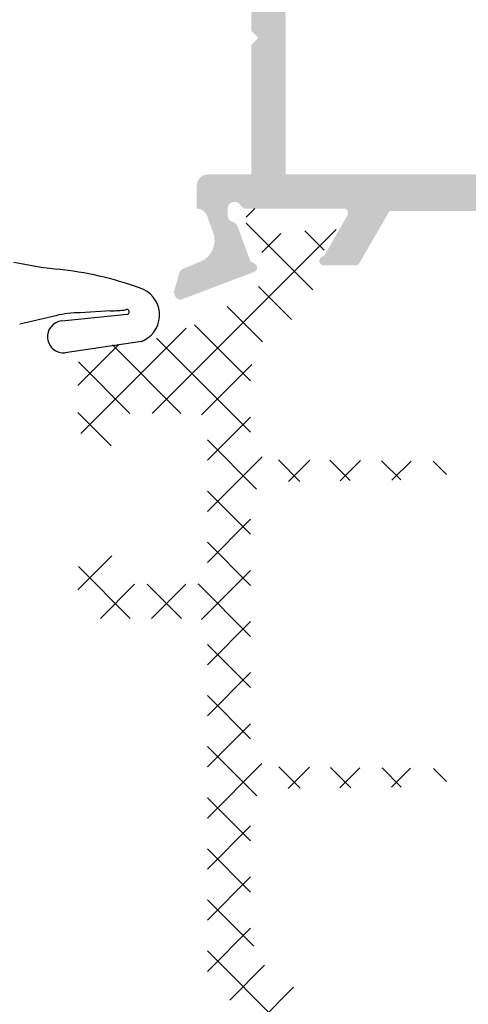
# Model space of a CAD drawing. Units: millimetres. Extents: x 2391 to 2811, y 3606 to 3903.
# Drawn here: x 2552 to 2562, y 3797 to 3818 of the extents above; entities that cross this region are included whole.
import ezdxf

# ---------------------------------------------------------------- set-up
doc = ezdxf.new("R2010")
doc.units = ezdxf.units.MM
doc.layers.add('3', color=6, linetype='Continuous')
doc.layers.add('POLIAMIDA', color=7, linetype='Continuous', lineweight=18, true_color=0x70c82f)

msp = doc.modelspace()

# ---------------------------------------------------------------- hatches: boundary and pattern name
at = {"ltscale": 0.1}
h = msp.add_hatch(color=256, dxfattribs=at)
edge = h.paths.add_edge_path(flags=16)
edge.add_line((2557.678794532755, 3821.370262106615), (2558.278794532755, 3821.370262106615))
edge.add_arc((2558.278794532755, 3821.520262106615), 0.1500000000000625, 269.9999999999783, 360.0000000000217)
edge.add_line((2558.428794532755, 3821.520262106615), (2558.428794532755, 3823.320261664805))
edge.add_line((2558.428794532755, 3823.320261664805), (2562.978794532756, 3823.320261664805))
edge.add_line((2562.978794532756, 3823.320261664805), (2562.978794532754, 3825.520261664806))
edge.add_line((2562.978794532754, 3825.520261664806), (2577.428794532755, 3825.520261664806))
edge.add_line((2577.428794532755, 3825.520261664806), (2577.428794532755, 3824.070261664805))
edge.add_line((2577.428794532755, 3824.070261664805), (2576.678794532755, 3824.070261664805))
edge.add_arc((2576.678794532755, 3823.820261664805), 0.2500000000000213, 90, 180)
edge.add_line((2576.428794532755, 3823.820261664805), (2576.428794532755, 3823.570261664805))
edge.add_arc((2576.678794532755, 3823.570261664805), 0.2499999999999787, 180, 270)
edge.add_line((2576.678794532755, 3823.320261664805), (2577.428794532755, 3823.320261664805))
edge.add_line((2577.428794532755, 3823.320261664805), (2577.428794532755, 3814.870262106615))
edge.add_line((2577.428794532755, 3814.870262106615), (2557.678794532755, 3814.870262106615))
edge.add_line((2557.678794532755, 3814.870262106615), (2557.678794532755, 3821.370262106615))
edge = h.paths.add_edge_path()
edge.add_arc((2589.228794532754, 3820.470362817978), 0.1500000000001123, 180, 270)
edge.add_line((2589.228794532754, 3820.320362817979), (2590.478794532755, 3820.320362817979))
edge.add_arc((2590.478794532755, 3820.570362817979), 0.25, 270, 360)
edge.add_line((2590.728794532755, 3820.570362817979), (2590.728794532755, 3826.070261664805))
edge.add_arc((2590.478794532755, 3826.070261664805), 0.25, 0, 90)
edge.add_line((2590.478794532755, 3826.320261664805), (2561.428794532755, 3826.320261664805))
edge.add_arc((2561.428794532755, 3826.070261664805), 0.25, 90, 180)
edge.add_line((2561.178794532755, 3826.070261664805), (2561.178794532755, 3825.870261664807))
edge.add_arc((2561.428794532755, 3825.870261664807), 0.25, 180, 270)
edge.add_line((2561.428794532755, 3825.620261664807), (2562.178794532754, 3825.620261664807))
edge.add_line((2562.178794532754, 3825.620261664807), (2562.178794532755, 3824.070261664805))
edge.add_line((2562.178794532755, 3824.070261664805), (2557.278794532755, 3824.070261664807))
edge.add_arc((2557.278794532755, 3823.820261664807), 0.25, 90, 180)
edge.add_line((2557.028794532755, 3823.820261664807), (2557.028794532755, 3823.620261664805))
edge.add_arc((2557.278794532755, 3823.620261664805), 0.25, 179.9999999999479, 270)
edge.add_line((2557.278794532755, 3823.370261664805), (2557.678794532755, 3823.370261664805))
edge.add_line((2557.678794532755, 3823.370261664805), (2557.678794532755, 3822.120262106615))
edge.add_line((2557.678794532755, 3822.120262106615), (2557.178794532755, 3822.120262106615))
edge.add_arc((2557.178794532755, 3821.870262106615), 0.25, 90, 180)
edge.add_line((2556.928794532755, 3821.870262106615), (2556.928794532755, 3818.020262106615))
edge.add_line((2556.928794532755, 3818.020262106615), (2557.078794532754, 3817.870262106615))
edge.add_line((2557.078794532754, 3817.870262106615), (2556.928794532755, 3817.720262106616))
edge.add_line((2556.928794532755, 3817.720262106616), (2556.928794532755, 3814.870262106615))
edge.add_line((2556.928794532755, 3814.870262106615), (2555.978794532755, 3814.870262106615))
edge.add_arc((2555.978794532755, 3814.620262106615), 0.25, 90, 180)
edge.add_line((2555.728794532755, 3814.620262106615), (2555.728794532756, 3814.12014288965))
edge.add_arc((2555.72106051244, 3813.870262548426), 0.2499999999996504, 20.093332008800417, 88.22721026004638, ccw=False)
edge.add_line((2555.955844072515, 3813.956150148919), (2556.089373040961, 3813.59113347125))
edge.add_arc((2555.619805920811, 3813.419358270263), 0.4999999999999827, -67.38007666143352, 20.09333200891382, ccw=False)
edge.add_line((2555.812114083476, 3812.957820004708), (2555.428102089616, 3812.797814547974))
edge.add_arc((2555.485794538416, 3812.659353068306), 0.1500000000003043, 112.6199233384036, 164.6237199016034)
edge.add_line((2555.341163749521, 3812.699126613583), (2555.234842075712, 3812.312503106616))
edge.add_line((2555.234842075712, 3812.312503106616), (2555.233503575712, 3812.307552106615))
edge.add_arc((2555.378794250102, 3812.270262084814), 0.1499997526349594, 165.6052842932764, 271.2513747607213)
edge.add_line((2555.382070075712, 3812.120298106615), (2556.986855575713, 3812.728171606616))
edge.add_arc((2556.954232952394, 3812.822700711746), 0.0999999363446743, 289.0398950984484, 432.7016732861061)
edge.add_arc((2557.028569681159, 3813.061393021903), 0.1499999999989495, 200.0715354880068, 252.7016732867355, ccw=False)
edge.add_line((2556.887679951239, 3813.009914055302), (2556.624236344, 3813.730917236308))
edge.add_arc((2556.483346614077, 3813.679438269707), 0.1500000000007701, 20.07153548710789, 75.79266985873934)
edge.add_arc((2556.55697602449, 3813.970262407615), 0.1499999487785295, 180.0001149732445, 255.79266985974408, ccw=False)
edge.add_line((2556.406976075712, 3813.970262106616), (2556.406976075712, 3814.120262106615))
edge.add_arc((2556.556976075713, 3814.120262106615), 0.1500000000001509, 30.000000000186617, 179.9999999998263, ccw=False)
edge.add_arc((2556.816783696848, 3814.270262106615), 0.1499999999994081, 209.999999999854, 270.0000000001086)
edge.add_line((2556.816783696848, 3814.120262106615), (2558.956976075713, 3814.120262106615))
edge.add_line((2558.956976075713, 3814.120262106615), (2558.956969575712, 3814.120135106616))
edge.add_arc((2558.951924945178, 3814.020262548426), 0.09999988088321222, -31.867389436829683, 87.10840884645131, ccw=False)
edge.add_line((2559.036852075712, 3813.967467106615), (2559.036905075712, 3813.967434106615))
edge.add_line((2559.036905075712, 3813.967434106615), (2558.552894243111, 3813.123904618975))
edge.add_arc((2558.422790459787, 3813.198557184669), 0.1499999999995932, 293.39865086389693, 330.15312250861825, ccw=False)
edge.add_arc((2558.522072048898, 3812.969116146409), 0.1000000479498581, 113.3986508637717, 261.317455686157)
edge.add_line((2558.506976075712, 3812.870262106615), (2559.214137075712, 3812.870262106615))
edge.add_arc((2559.214136837343, 3812.970261951732), 0.09999984511746672, 270.0001365758554, 331.6947304397385)
edge.add_line((2559.302180075712, 3812.922845106616), (2559.302284575712, 3812.922954106615))
edge.add_line((2559.302284575712, 3812.922954106615), (2559.963705655584, 3814.070262106616))
edge.add_line((2559.963705655584, 3814.070262106616), (2573.993883409925, 3814.070262106616))
edge.add_line((2573.993883409925, 3814.070262106616), (2574.655304489798, 3812.922954106615))
edge.add_line((2574.655304489798, 3812.922954106615), (2574.655408989798, 3812.922845106616))
edge.add_arc((2574.743452228168, 3812.970261951732), 0.09999984511779317, 208.3052695603717, 269.9998634242748)
edge.add_line((2574.743451989798, 3812.870262106615), (2575.450612989798, 3812.870262106615))
edge.add_arc((2575.435517016611, 3812.969116146409), 0.1000000479499362, 278.6825443135756, 426.6013491362543)
edge.add_arc((2575.534798605724, 3813.198557184671), 0.1500000000009985, 209.8468774916716, 246.60134913617048, ccw=False)
edge.add_line((2575.404694822399, 3813.123904618975), (2574.920683989798, 3813.967434106615))
edge.add_line((2574.920683989798, 3813.967434106615), (2574.920736989798, 3813.967467106615))
edge.add_arc((2575.005664120332, 3814.020262548426), 0.09999988088297405, 92.89159115362042, 211.8673894367534, ccw=False)
edge.add_line((2575.000619489798, 3814.120135106616), (2575.000612989798, 3814.120262106615))
edge.add_line((2575.000612989798, 3814.120262106615), (2577.140805368662, 3814.120262106615))
edge.add_arc((2577.140805368663, 3814.270262106615), 0.1500000000000764, 269.9999999997829, 329.9999999998025)
edge.add_arc((2577.400612989798, 3814.120262106615), 0.1500000000000903, 2.6062707547680475e-10, 149.9999999998994, ccw=False)
edge.add_line((2577.550612989798, 3814.120262106615), (2577.550612989798, 3813.970262106616))
edge.add_arc((2577.40061304102, 3813.970262407615), 0.1499999487785294, 284.2073301402559, 359.9998850268424, ccw=False)
edge.add_arc((2577.474242451434, 3813.679438269707), 0.1500000000006377, 104.2073301411871, 159.9284645128215)
edge.add_line((2577.33335272151, 3813.730917236308), (2577.069909114272, 3813.009914055302))
edge.add_arc((2576.92901938435, 3813.061393021903), 0.1499999999996327, 287.29832671320776, 339.92846451189706, ccw=False)
edge.add_arc((2577.003356113117, 3812.822700711746), 0.09999993634502548, 107.2983267146496, 250.9601049010695)
edge.add_line((2576.970733489798, 3812.728171606616), (2578.575518989798, 3812.120298106615))
edge.add_arc((2578.578794815409, 3812.270262084814), 0.1499997526347289, 268.7486252392769, 374.3947157067452)
edge.add_line((2578.724085489798, 3812.307552106615), (2578.722746989798, 3812.312503106616))
edge.add_line((2578.722746989798, 3812.312503106616), (2578.616425315988, 3812.699126613583))
edge.add_arc((2578.471794527094, 3812.659353068306), 0.1500000000002806, 15.37628009831289, 67.38007666140268)
edge.add_line((2578.529486975893, 3812.797814547974), (2578.145474982034, 3812.957820004708))
edge.add_arc((2578.337783144698, 3813.419358270263), 0.4999999999998927, 159.9066679910489, 247.3800766613668, ccw=False)
edge.add_line((2577.868216024548, 3813.59113347125), (2578.001744852661, 3813.956149765298))
edge.add_arc((2578.236528412736, 3813.870262164805), 0.2500000000006368, 91.77275756234661, 159.9066679909463, ccw=False)
edge.add_line((2578.228794532754, 3814.120142510372), (2578.228794532755, 3824.970344751554))
edge.add_arc((2578.728794532755, 3824.970344751554), 0.4999999999999735, 90.00000000001302, 180, ccw=False)
edge.add_line((2578.728794532755, 3825.470344751554), (2582.878794532754, 3825.470344751554))
edge.add_line((2582.878794532754, 3825.470344751554), (2582.878794532754, 3824.720344751554))
edge.add_arc((2583.128794532754, 3824.720344751554), 0.2499999999999609, 180.0000000000391, 269.9999999999609)
edge.add_line((2583.128794532754, 3824.470344751554), (2583.828794532754, 3824.470344751554))
edge.add_arc((2583.828794532754, 3824.620344751553), 0.1500000000000909, 270, 360)
edge.add_line((2583.978794532754, 3824.620344751553), (2583.978794532754, 3824.720344751554))
edge.add_arc((2583.828794532754, 3824.720344751554), 0.1500000000000909, 0, 90)
edge.add_line((2583.828794532754, 3824.870344751553), (2583.378794532754, 3824.870344751553))
edge.add_line((2583.378794532754, 3824.870344751553), (2583.378794532754, 3825.470344751554))
edge.add_line((2583.378794532754, 3825.470344751554), (2589.878794532754, 3825.470344751554))
edge.add_line((2589.878794532754, 3825.470344751554), (2589.878794532754, 3824.870344751553))
edge.add_line((2589.878794532754, 3824.870344751553), (2589.428794532754, 3824.870344751553))
edge.add_arc((2589.428794532754, 3824.720344751554), 0.1500000000000909, 90, 180)
edge.add_line((2589.278794532753, 3824.720344751554), (2589.278794532753, 3824.620344751553))
edge.add_arc((2589.428794532754, 3824.620344751553), 0.1500000000000909, 180, 270)
edge.add_line((2589.428794532754, 3824.470344751554), (2589.878794532754, 3824.470344751554))
edge.add_line((2589.878794532754, 3824.470344751554), (2589.878794532754, 3822.720344751554))
edge.add_arc((2589.728794532754, 3822.720344751554), 0.1500000000000838, -90, 0, ccw=False)
edge.add_line((2589.728794532754, 3822.570344751552), (2588.111342872714, 3822.570344751552))
edge.add_arc((2588.111342872714, 3822.650344751554), 0.08000000000068369, 225.0000000000288, 270, ccw=False)
edge.add_line((2588.054774330219, 3822.593776209058), (2588.026637245229, 3822.621913294048))
edge.add_arc((2587.970068702735, 3822.565344751553), 0.07999999999998778, 45, 135)
edge.add_line((2587.913500160239, 3822.621913294048), (2587.88536307525, 3822.593776209058))
edge.add_arc((2587.828794532754, 3822.650344751552), 0.07999999999990742, 224.9999999999424, 315.0000000000575, ccw=False)
edge.add_line((2587.77222599026, 3822.593776209058), (2587.74408890527, 3822.621913294048))
edge.add_arc((2587.687520362776, 3822.565344751553), 0.0799999999999275, 44.99999999997119, 135.0000000000288)
edge.add_line((2587.63095182028, 3822.621913294048), (2587.60281473529, 3822.593776209058))
edge.add_arc((2587.546246192795, 3822.650344751554), 0.08000000000038084, 269.9999999999186, 314.9999999999424, ccw=False)
edge.add_line((2587.546246192795, 3822.570344751552), (2585.928794532755, 3822.570344751552))
edge.add_arc((2585.928794532755, 3822.070344751552), 0.5000000000001209, 90.00000000001303, 179.999999999987)
edge.add_line((2585.428794532755, 3822.070344751552), (2585.428794532755, 3820.820362817979))
edge.add_arc((2585.928794532755, 3820.820362817979), 0.4999999999999893, 180, 270)
edge.add_line((2585.928794532755, 3820.320362817979), (2586.928794532755, 3820.320362817979))
edge.add_arc((2586.928794532755, 3820.470362817978), 0.1500000000000909, 270, 360)
edge.add_line((2587.078794532754, 3820.470362817978), (2587.078794532754, 3820.670344751552))
edge.add_arc((2586.928794532755, 3820.670344751552), 0.1500000000000909, 0, 90)
edge.add_line((2586.928794532755, 3820.820344751552), (2586.178794532755, 3820.820344751552))
edge.add_line((2586.178794532755, 3820.820344751552), (2586.178794532755, 3821.820344751552))
edge.add_line((2586.178794532755, 3821.820344751552), (2589.978794532755, 3821.820344751552))
edge.add_line((2589.978794532755, 3821.820344751552), (2589.978794532755, 3820.820344751552))
edge.add_line((2589.978794532755, 3820.820344751552), (2589.228794532755, 3820.820344751552))
edge.add_arc((2589.228794532755, 3820.670344751552), 0.1500000000000909, 90, 180)
edge.add_line((2589.078794532754, 3820.670344751552), (2589.078794532754, 3820.470362817978))
at = {"layer": 'POLIAMIDA'}
h = msp.add_hatch(dxfattribs=at)
h.set_pattern_fill('ANSI37', color=256, scale=0.25, angle=-90.00000000000001, style=0)
h.set_pattern_definition([(225, (2341.781496342358, 3713.399205231017), (-0.561266007566822, 0.5612660075668221), []), (135, (2341.781496342358, 3713.399205231017), (0.5612660075668221, 0.561266007566822), [])])
edge = h.paths.add_edge_path()
edge.add_arc((2557.824405475712, 3813.745262106615), 0.3, -208.9532096232332, 28.956227568568295, ccw=False)
edge.add_line((2557.561900875707, 3813.890490667775), (2557.561900875712, 3813.970261756617))
edge.add_arc((2557.411900525712, 3813.970261756617), 0.149999999999821, 7.055742505358665e-11, 89.99999900008109)
edge.add_line((2557.41190052833, 3814.120261756616), (2557.011905475712, 3814.120262106615))
edge.add_arc((2557.011905475712, 3813.920262106617), 0.200000000000017, 89.99999999999186, 179.9999999999919)
edge.add_line((2556.811905475712, 3813.920262106617), (2556.811905475712, 3813.773370818879))
edge.add_arc((2556.911905475712, 3813.773370818879), 0.09999999999993182, 180.0000000001466, 209.9999925381198)
edge.add_line((2556.825302928821, 3813.723370830158), (2557.190108275751, 3813.091509244358))
edge.add_arc((2556.713794267854, 3812.816509306391), 0.5500000000002483, -57.99999999998312, 29.999992537932997, ccw=False)
edge.add_line((2557.005249863183, 3812.350082853506), (2556.252649399072, 3811.879805889248))
edge.add_arc((2553.603053077907, 3816.120046370032), 4.999999999999893, 270.0000000001111, 301.9999999999909, ccw=False)
edge.add_line((2553.603053077916, 3811.120046370032), (2553.530781362078, 3811.120046370032))
edge.add_arc((2553.530781362078, 3811.020046370032), 0.09999999999981456, 90.00000000021168, 135.0000000003051)
edge.add_line((2553.46007068396, 3811.090757048151), (2553.143649327722, 3810.774335691913))
edge.add_arc((2553.21436000584, 3810.703625013794), 0.0999999999999469, 134.9999999999539, 180.0000000000489)
edge.add_line((2553.114360005841, 3810.703625013794), (2553.114360005841, 3809.28646772627))
edge.add_arc((2553.21436000584, 3809.28646772627), 0.09999999999998954, 180.0000000000081, 225.0000000000979)
edge.add_line((2553.143649327722, 3809.215757048151), (2553.46007068396, 3808.899335691913))
edge.add_arc((2553.530781362077, 3808.970046370032), 0.09999999999994685, 225.0000000001439, 270.0000000000488)
edge.add_line((2553.530781362078, 3808.870046370032), (2553.76436000584, 3808.870046370032))
edge.add_arc((2553.76436000584, 3808.970046370032), 0.09999999999993747, 270.0000000000163, 360.0000000000163)
edge.add_line((2553.864360005841, 3808.970046370032), (2553.864360005841, 3809.520046370032))
edge.add_arc((2553.964360005841, 3809.520046370032), 0.1000000000001791, 90.00000000011403, 180.0000000001058, ccw=False)
edge.add_line((2553.96436000584, 3809.620046370032), (2555.712127236014, 3809.620046370032))
edge.add_arc((2555.712127236014, 3809.370046370032), 0.25, 0, 90, ccw=False)
edge.add_line((2555.962127236014, 3809.370046370032), (2555.962127236014, 3806.120046370032))
edge.add_arc((2555.712127236014, 3806.120046370032), 0.25, -90, 0, ccw=False)
edge.add_line((2555.712127236014, 3805.870046370032), (2553.96436000584, 3805.870046370032))
edge.add_arc((2553.96436000584, 3805.970046370032), 0.0999999999997243, 180.0000000001547, 270.00000000014654, ccw=False)
edge.add_line((2553.864360005841, 3805.970046370032), (2553.864360005841, 3806.520046370032))
edge.add_arc((2553.76436000584, 3806.520046370032), 0.09999999999993747, 359.9999999999837, 449.9999999999837)
edge.add_line((2553.76436000584, 3806.620046370032), (2553.530781362078, 3806.620046370032))
edge.add_arc((2553.530781362078, 3806.520046370032), 0.1000000000001742, 90.00000000026056, 135.000000000167)
edge.add_line((2553.46007068396, 3806.590757048151), (2553.143649327722, 3806.274335691913))
edge.add_arc((2553.21436000584, 3806.203625013794), 0.09999999999998953, 134.9999999999021, 179.9999999999919)
edge.add_line((2553.114360005841, 3806.203625013794), (2553.114360005841, 3805.220046370032))
edge.add_arc((2553.21436000584, 3805.220046370032), 0.09999999999993747, 179.9999999999837, 269.9999999999837)
edge.add_line((2553.21436000584, 3805.120046370032), (2555.712127236014, 3805.120046370032))
edge.add_arc((2555.712127236014, 3804.870046370032), 0.25, 0, 90, ccw=False)
edge.add_line((2555.962127236014, 3804.870046370032), (2555.962127236014, 3803.620262106615))
edge.add_line((2555.962127236014, 3803.620262106615), (2555.962127236014, 3797.319411245453))
edge.add_arc((2556.462127236014, 3797.319411245453), 0.4999999999999893, 180.0000000000016, 238.0000000000131)
edge.add_line((2556.197167603898, 3796.895387197376), (2557.005249863183, 3796.390441359727))
edge.add_arc((2556.713794267854, 3795.92401490684), 0.5500000000000147, -29.999992537902585, 58.00000000000341, ccw=False)
edge.add_line((2557.190108275751, 3795.649014968875), (2556.825302928821, 3795.017153383073))
edge.add_arc((2556.911905475712, 3794.967153394351), 0.1000000000000253, 150.0000074618986, 180.0000000000977)
edge.add_line((2556.811905475712, 3794.967153394351), (2556.811905475712, 3794.820262106616))
edge.add_arc((2557.011905475712, 3794.820262106616), 0.200000000000017, 180.0000000000081, 270.0000000000081)
edge.add_line((2557.011905475712, 3794.620262106615), (2557.411900525712, 3794.620262106615))
edge.add_arc((2557.411900525712, 3794.770262456616), 0.15, 270, 360)
edge.add_line((2557.561900525712, 3794.770262456616), (2557.561900875712, 3794.85003354546))
edge.add_arc((2557.824405475712, 3794.995262106615), 0.3, -28.956227568488202, 208.953209623166, ccw=False)
edge.add_line((2558.086902425718, 3794.850019718732), (2558.086902425712, 3794.770262456616))
edge.add_arc((2558.236902425712, 3794.770262456616), 0.15, 180, 270.0000009999949)
edge.add_line((2558.23690242833, 3794.620262456616), (2558.636905075712, 3794.620262106615))
edge.add_arc((2558.636905075712, 3794.820262106616), 0.2, 270, 360)
edge.add_line((2558.836905075712, 3794.820262106616), (2558.836905075712, 3794.967153380704))
edge.add_arc((2558.736905075712, 3794.967153380704), 0.1, 0, 30.00000712984779)
edge.add_line((2558.823507609869, 3795.01715339148), (2558.440832130206, 3795.679966574592))
edge.add_arc((2558.873844800989, 3795.929966628474), 0.5, 181.3567138775706, 210.000007129689, ccw=False)
edge.add_arc((2556.874405475712, 3795.882612805645), 1.5, 1.356713877518392, 57.99999999999833)
edge.add_line((2557.669284372062, 3797.15468494988), (2557.499918297854, 3797.260516618906))
edge.add_arc((2558.162317378145, 3798.320576739101), 1.25, 180.004236764784, 238.0000000000024, ccw=False)
edge.add_line((2556.912317381563, 3798.320484307233), (2556.912127881606, 3800.880633243054))
edge.add_arc((2557.412320202743, 3800.880478788299), 0.5001923449841339, 90.66065571260782, 179.982307594488, ccw=False)
edge.add_line((2557.406552803986, 3801.38063788208), (2561.037127236014, 3801.421928773282))
edge.add_arc((2561.037127236014, 3801.621928773281), 0.2, 270, 450)
edge.add_line((2561.037127236014, 3801.821928773281), (2557.407012216172, 3801.859071624993))
edge.add_arc((2557.412127881571, 3802.359045454276), 0.5, 180.0000070399849, 269.4137776985586, ccw=False)
edge.add_line((2556.912127881571, 3802.35904539284), (2556.912127235021, 3807.621073533108))
edge.add_arc((2557.412127235021, 3807.621073594545), 0.5, 90.776686711754, 180.0000070399849, ccw=False)
edge.add_line((2557.405349572412, 3808.121027655724), (2561.037127236014, 3808.170262106617))
edge.add_arc((2561.037127236014, 3808.370262106615), 0.2, 270, 450)
edge.add_line((2561.037127236014, 3808.570262106616), (2557.407670620373, 3808.60261357798))
edge.add_arc((2557.412127236014, 3809.102593716162), 0.5, 180, 269.48930270342873, ccw=False)
edge.add_line((2556.912127236014, 3809.102593716162), (2556.912127236014, 3810.428040491665))
edge.add_arc((2558.162127236014, 3810.428040491665), 1.25, 117.92156793429109, 180, ccw=False)
edge.add_arc((2556.874405475712, 3812.857911407586), 1.5, 297.92156793429, 358.6432861224816)
edge.add_arc((2558.873844800989, 3812.810557584757), 0.5, 149.9999928703102, 178.6432861224816, ccw=False)
edge.add_line((2558.440832130206, 3813.060557638639), (2558.823507609869, 3813.72337082175))
edge.add_arc((2558.736905075712, 3813.773370832527), 0.1, 329.9999928701625, 360)
edge.add_line((2558.836905075712, 3813.773370832527), (2558.836905075712, 3813.920262106617))
edge.add_arc((2558.636905075712, 3813.920262106617), 0.2, 0, 90)
edge.add_line((2558.636905075712, 3814.120262106615), (2558.236902425712, 3814.120262106615))
edge.add_arc((2558.236902425712, 3813.970261756617), 0.15, 90.00000000008683, 179.9999950001992)
edge.add_line((2558.086902425712, 3813.970261769706), (2558.086902425717, 3813.890504494499))

# ---------------------------------------------------------------- linework, layer by layer
at = {"layer": '3'}
for p, q in [((2552.760910721725, 3811.65153678451), (2554.196582167102, 3811.800587293874)), ((2553.835058818474, 3811.873746530985), (2553.167724311754, 3811.83301121971)), ((2552.629283818635, 3811.767746051365), (2551.837229879762, 3811.580745785723)), ((2554.511098794768, 3811.20041813222), (2552.833195766148, 3810.955279021643))]:
    msp.add_line(p, q, dxfattribs=at)
for centre, radius, start, end in [((2553.803067562771, 3822.846761301326), 10.12154958040823, 258.0776229936557, 263.5819075718877), ((2551.878242055991, 3805.199206054922), 7.63080021899363, 70.14220938463212, 84.03189543423485), ((2554.28615466885, 3811.781249860289), 0.6228686507692122, 297.6976505296402, 72.80174545845935), ((2553.153807392464, 3809.694115020282), 2.138941474788983, 89.62720515044091, 104.1951765235524), ((2553.731497886571, 3816.054497358823), 4.182033279529257, 271.4189774509935, 275.9507385082609), ((2554.192717362716, 3811.851764278816), 0.05132270940592861, 274.3186885837632, 122.6037904056519), ((2552.797053243938, 3811.303407903077), 0.3500000000005324, 95.92717748646112, 275.927177486042), ((2554.286154668815, 3811.781249860273), 0.6228686507714896, 291.1703561615795, 297.6976505332299)]:
    msp.add_arc(centre, radius, start, end, dxfattribs=at)

doc.saveas('drawing.dxf')
